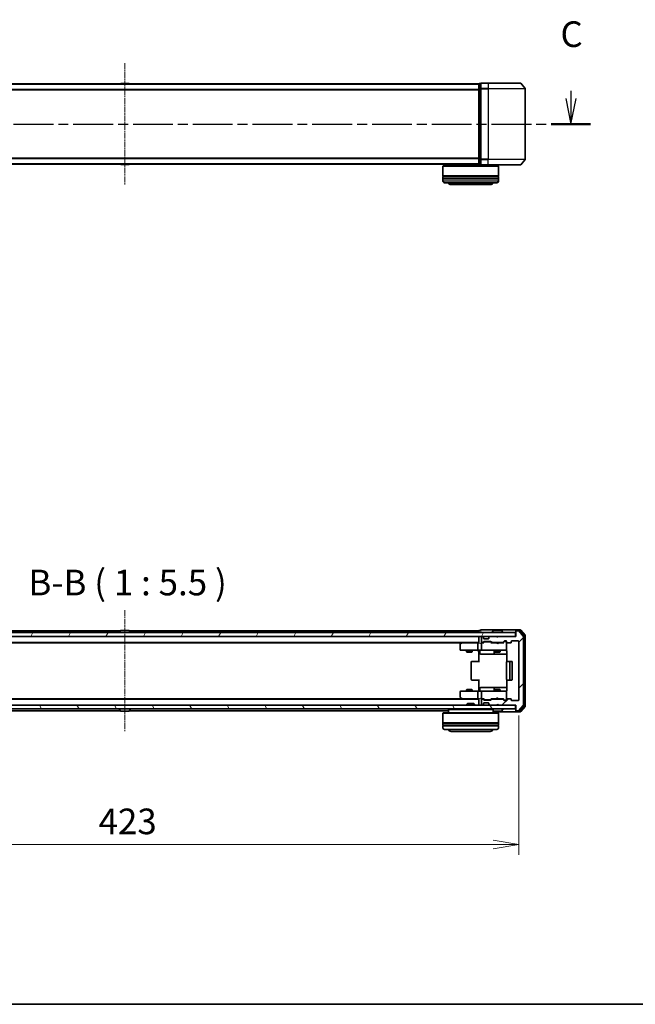
# Model space of a CAD drawing. Units: millimetres. Extents: x 0 to 7674, y 0 to 1546.
# Drawn here: x 985 to 1316, y 0 to 529 of the extents above; entities that cross this region are included whole.
import ezdxf

# ---------------------------------------------------------------- set-up
doc = ezdxf.new("R2010")
doc.units = ezdxf.units.MM
doc.linetypes.add('CHAIN', pattern=[0.3543, 0.2362, -0.0295, 0.0591, -0.0295])
for name, color, linetype, lineweight in [('Border (ISO)', 7, 'Continuous', 35), ('Centerline (ISO)', 131, 'Continuous', 18), ('Dimension (ISO)', 7, 'Continuous', 18), ('Dimension (ISO) @ 1', 7, 'Continuous', 18), ('Hatch (ISO)', 1, 'Continuous', 18), ('Section Line (ISO)', 7, 'CHAIN', 25), ('Symbol (ISO)', 7, 'Continuous', 18), ('Visible (ISO)', 7, 'Continuous', 35), ('Visible Narrow (ISO)', 7, 'Continuous', 25)]:
    doc.layers.add(name, color=color, linetype=linetype, lineweight=lineweight)
doc.styles.add('Note Text (TK)', font='MS PGothic.ttf')
doc.dimstyles.new('Default - Method 1b (TK)', dxfattribs={"dimscale": 0.5, "dimtxt": 2.5, "dimasz": 2.5, "dimexe": 1, "dimexo": 1.5, "dimgap": 1, "dimtad": 1, "dimrnd": 1e-08, "dimdsep": 46, "dimtxsty": 'Note Text (TK)', "dimblk": 'OPEN', "dimcen": 0.09, "dimdle": 5, "dimclrd": 100, "dimclre": 100, "dimclrt": 7, "dimadec": 1, "dimazin": 1, "dimtfac": 1, "dimtmove": 0, "dimatfit": 3, "dimldrblk": 'OPEN', "dimfxl": 1, "dimtolj": 1, "dimlwd": -1, "dimlwe": -1, "dimarcsym": 0})

# ---------------------------------------------------------------- blocks, each defined once
blk = doc.blocks.new('図面枠 tk図枠')
at = {"layer": 'Border (ISO)'}
blk.add_line((14.5, 8), (405.5, 8), dxfattribs=at)
blk = doc.blocks.new('2dTransSection59')
at = {"layer": 'Section Line (ISO)', "linetype": 'Continuous'}
for p, q in [((122.571, 97.299), (122.571, 96.427)), ((210.067, 97.181), (210.067, 96.427)), ((122.071, 96.427), (122.571, 93.927)), ((122.571, 96.427), (122.571, 93.927)), ((122.571, 93.927), (123.071, 96.427)), ((209.567, 96.427), (210.067, 93.927)), ((210.067, 96.427), (210.067, 93.927)), ((210.067, 93.927), (210.567, 96.427))]:
    blk.add_line(p, q, dxfattribs=at)
at = {"layer": 'Section Line (ISO)', "linetype": 'CHAIN', "ltscale": 16.463675}
blk.add_line((120.655, 93.927), (211.984, 93.927), dxfattribs=at)
at = {"layer": 'Section Line (ISO)', "linetype": 'Continuous', "lineweight": 50}
for p, q in [((120.655, 93.927), (124.488, 93.927)), ((208.151, 93.927), (211.984, 93.927))]:
    blk.add_line(p, q, dxfattribs=at)
at = {"layer": 'Section Line (ISO)', "char_height": 2.5, "attachment_point": 7, "style": 'Note Text (TK)'}
for insert in [(121.552, 100.785), (209.049, 100.666)]:
    blk.add_mtext('C', dxfattribs=dict(at, insert=insert))
blk = doc.blocks.new('_Open')
at = {"color": 0, "linetype": 'ByBlock', "lineweight": -2}
for p, q in [((-1, 0.167), (0, 0)), ((-1, -0.167), (0, 0)), ((0, 0), (-1, 0))]:
    blk.add_line(p, q, dxfattribs=at)
blk = doc.blocks.new('*D54')
at = {"layer": 'Defpoints', "color": 0}
for p in [(830.14, 163.35), (1253.14, 163.35), (1253.14, 85.83)]:
    blk.add_point(p, dxfattribs=at)
at = {"layer": 'Dimension (ISO)', "color": 100}
for p, q in [((830.14, 155.1), (830.14, 80.33)), ((1253.14, 155.1), (1253.14, 80.33)), ((843.89, 85.83), (1239.39, 85.83))]:
    blk.add_line(p, q, dxfattribs=at)
at = {"layer": 'Dimension (ISO)', "color": 100, "xscale": 13.75, "yscale": 13.75, "zscale": 13.75, "rotation": 180}
blk.add_blockref('_Open', (830.14, 85.83), dxfattribs=at)
at = {"layer": 'Dimension (ISO)', "color": 100, "xscale": 13.75, "yscale": 13.75, "zscale": 13.75}
blk.add_blockref('_Open', (1253.14, 85.83), dxfattribs=at)
at = {"layer": 'Dimension (ISO)', "color": 7, "insert": (1027.49, 98.2), "char_height": 13.75, "attachment_point": 4, "style": 'Note Text (TK)'}
blk.add_mtext('\\A1;423', dxfattribs=at)

msp = doc.modelspace()

# ---------------------------------------------------------------- hatches: boundary and pattern name
at = {"layer": 'Hatch (ISO)'}
h = msp.add_hatch(dxfattribs=at)
h.set_pattern_fill('ANSI31', color=256, scale=139.7, angle=14.9999778, style=0)
h.set_pattern_definition([(60, (125.75, -44), (-15.12297, 8.73126), [])])
h.paths.add_polyline_path([(1251.33534, 197.54778), (1251.33534, 199.54778), (831.93534, 199.54778), (831.93534, 197.54778)])
h = msp.add_hatch(dxfattribs=at)
h.set_pattern_fill('ANSI31', color=256, scale=139.7, style=0)
h.set_pattern_definition([(45, (125.75, -44), (-12.34785, 12.34785), [])])
edge = h.paths.add_edge_path()
edge.add_ellipse((1251.93534, 200.24778), major_axis=(-0.3, 0), ratio=1, start_angle=270, end_angle=360)
edge.add_line((1251.63534, 200.24778), (1251.63534, 197.54778))
edge.add_line((1251.63534, 197.54778), (1242.13534, 197.54778))
edge.add_line((1242.13534, 197.54778), (1241.63534, 197.04778))
edge.add_line((1241.63534, 197.04778), (1241.13534, 197.54778))
edge.add_line((1241.13534, 197.54778), (1237.7596, 197.54778))
edge.add_ellipse((1237.7596, 197.24778), major_axis=(-0.3, 0), ratio=1, start_angle=270, end_angle=315)
edge.add_line((1237.54747, 197.45991), (1237.22321, 197.13565))
edge.add_ellipse((1237.43534, 196.92352), major_axis=(-0.21213, -0.21213), ratio=1, start_angle=270, end_angle=315)
edge.add_line((1237.13534, 196.92352), (1237.13534, 196.54778))
edge.add_ellipse((1236.83534, 196.54778), major_axis=(0, -0.3), ratio=1, start_angle=0, end_angle=90, ccw=False)
edge.add_line((1236.83534, 196.24778), (1234.43534, 196.24778))
edge.add_ellipse((1234.43534, 196.54778), major_axis=(-0.3, 0), ratio=1, start_angle=0, end_angle=90, ccw=False)
edge.add_line((1234.13534, 196.54778), (1234.13534, 196.92352))
edge.add_ellipse((1233.83534, 196.92352), major_axis=(0, 0.3), ratio=1, start_angle=270, end_angle=315)
edge.add_line((1234.04747, 197.13565), (1233.72321, 197.45991))
edge.add_ellipse((1233.51108, 197.24778), major_axis=(-0.21213, 0.21213), ratio=1, start_angle=270, end_angle=315)
edge.add_line((1233.51108, 197.54778), (1233.43534, 197.54778))
edge.add_ellipse((1233.43534, 197.24778), major_axis=(-0.3, 0), ratio=1, start_angle=270, end_angle=360)
edge.add_line((1233.13534, 197.24778), (1233.13534, 194.54778))
edge.add_ellipse((1233.43534, 194.54778), major_axis=(0, -0.3), ratio=1, start_angle=270, end_angle=360)
edge.add_line((1233.43534, 194.24778), (1233.81108, 194.24778))
edge.add_ellipse((1233.81108, 194.54778), major_axis=(0.3, 0), ratio=1, start_angle=270, end_angle=315)
edge.add_line((1234.02321, 194.33565), (1234.34747, 194.65991))
edge.add_ellipse((1234.5596, 194.44778), major_axis=(0.21213, 0.21213), ratio=1, start_angle=45, end_angle=90, ccw=False)
edge.add_line((1234.5596, 194.74778), (1238.06108, 194.74778))
edge.add_ellipse((1238.06108, 194.44778), major_axis=(0.3, 0), ratio=1, start_angle=45, end_angle=90, ccw=False)
edge.add_line((1238.27321, 194.65991), (1238.59747, 194.33565))
edge.add_ellipse((1238.8096, 194.54778), major_axis=(0.21213, -0.21213), ratio=1, start_angle=270, end_angle=315)
edge.add_line((1238.8096, 194.24778), (1244.46108, 194.24778))
edge.add_ellipse((1244.46108, 194.54778), major_axis=(0.3, 0), ratio=1, start_angle=270, end_angle=315)
edge.add_line((1244.67321, 194.33565), (1245.29747, 194.95991))
edge.add_ellipse((1245.5096, 194.74778), major_axis=(0.21213, 0.21213), ratio=1, start_angle=45, end_angle=90, ccw=False)
edge.add_line((1245.5096, 195.04778), (1246.33534, 195.04778))
edge.add_ellipse((1246.33534, 194.74778), major_axis=(0.3, 0), ratio=1, start_angle=0, end_angle=90, ccw=False)
edge.add_line((1246.63534, 194.74778), (1246.63534, 194.34778))
edge.add_ellipse((1246.93534, 194.34778), major_axis=(0, -0.3), ratio=1, start_angle=270, end_angle=360)
edge.add_line((1246.93534, 194.04778), (1248.83534, 194.04778))
edge.add_ellipse((1248.83534, 194.34778), major_axis=(0.3, 0), ratio=1, start_angle=270, end_angle=360)
edge.add_line((1249.13534, 194.34778), (1249.13534, 194.74778))
edge.add_ellipse((1249.43534, 194.74778), major_axis=(0, 0.3), ratio=1, start_angle=0, end_angle=90, ccw=False)
edge.add_line((1249.43534, 195.04778), (1252.83534, 195.04778))
edge.add_ellipse((1252.83534, 194.74778), major_axis=(0.3, 0), ratio=1, start_angle=0, end_angle=90, ccw=False)
edge.add_line((1253.13534, 194.74778), (1253.13534, 163.34778))
edge.add_ellipse((1252.83534, 163.34778), major_axis=(0, -0.3), ratio=1, start_angle=0, end_angle=90, ccw=False)
edge.add_line((1252.83534, 163.04778), (1249.43534, 163.04778))
edge.add_ellipse((1249.43534, 163.34778), major_axis=(-0.3, 0), ratio=1, start_angle=0, end_angle=90, ccw=False)
edge.add_line((1249.13534, 163.34778), (1249.13534, 163.74778))
edge.add_ellipse((1248.83534, 163.74778), major_axis=(0, 0.3), ratio=1, start_angle=270, end_angle=360)
edge.add_line((1248.83534, 164.04778), (1246.93534, 164.04778))
edge.add_ellipse((1246.93534, 163.74778), major_axis=(-0.3, 0), ratio=1, start_angle=270, end_angle=360)
edge.add_line((1246.63534, 163.74778), (1246.63534, 163.34778))
edge.add_ellipse((1246.33534, 163.34778), major_axis=(0, -0.3), ratio=1, start_angle=0, end_angle=90, ccw=False)
edge.add_line((1246.33534, 163.04778), (1245.5096, 163.04778))
edge.add_ellipse((1245.5096, 163.34778), major_axis=(-0.3, 0), ratio=1, start_angle=45, end_angle=90, ccw=False)
edge.add_line((1245.29747, 163.13565), (1244.67321, 163.75991))
edge.add_ellipse((1244.46108, 163.54778), major_axis=(-0.21213, 0.21213), ratio=1, start_angle=270, end_angle=315)
edge.add_line((1244.46108, 163.84778), (1238.8096, 163.84778))
edge.add_ellipse((1238.8096, 163.54778), major_axis=(-0.3, 0), ratio=1, start_angle=270, end_angle=315)
edge.add_line((1238.59747, 163.75991), (1238.27321, 163.43565))
edge.add_ellipse((1238.06108, 163.64778), major_axis=(-0.21213, -0.21213), ratio=1, start_angle=45, end_angle=90, ccw=False)
edge.add_line((1238.06108, 163.34778), (1234.5596, 163.34778))
edge.add_ellipse((1234.5596, 163.64778), major_axis=(-0.3, 0), ratio=1, start_angle=45, end_angle=90, ccw=False)
edge.add_line((1234.34747, 163.43565), (1234.02321, 163.75991))
edge.add_ellipse((1233.81108, 163.54778), major_axis=(-0.21213, 0.21213), ratio=1, start_angle=270, end_angle=315)
edge.add_line((1233.81108, 163.84778), (1233.43534, 163.84778))
edge.add_ellipse((1233.43534, 163.54778), major_axis=(-0.3, 0), ratio=1, start_angle=270, end_angle=360)
edge.add_line((1233.13534, 163.54778), (1233.13534, 160.84778))
edge.add_ellipse((1233.43534, 160.84778), major_axis=(0, -0.3), ratio=1, start_angle=270, end_angle=360)
edge.add_line((1233.43534, 160.54778), (1233.51108, 160.54778))
edge.add_ellipse((1233.51108, 160.84778), major_axis=(0.3, 0), ratio=1, start_angle=270, end_angle=315)
edge.add_line((1233.72321, 160.63565), (1234.04747, 160.95991))
edge.add_ellipse((1233.83534, 161.17205), major_axis=(0.21213, 0.21213), ratio=1, start_angle=270, end_angle=315)
edge.add_line((1234.13534, 161.17205), (1234.13534, 161.54778))
edge.add_ellipse((1234.43534, 161.54778), major_axis=(0, 0.3), ratio=1, start_angle=0, end_angle=90, ccw=False)
edge.add_line((1234.43534, 161.84778), (1236.83534, 161.84778))
edge.add_ellipse((1236.83534, 161.54778), major_axis=(0.3, 0), ratio=1, start_angle=0, end_angle=90, ccw=False)
edge.add_line((1237.13534, 161.54778), (1237.13534, 161.17205))
edge.add_ellipse((1237.43534, 161.17205), major_axis=(0, -0.3), ratio=1, start_angle=270, end_angle=315)
edge.add_line((1237.22321, 160.95991), (1237.54747, 160.63565))
edge.add_ellipse((1237.7596, 160.84778), major_axis=(0.21213, -0.21213), ratio=1, start_angle=270, end_angle=315)
edge.add_line((1237.7596, 160.54778), (1241.13534, 160.54778))
edge.add_line((1241.13534, 160.54778), (1241.63534, 161.04778))
edge.add_line((1241.63534, 161.04778), (1242.13534, 160.54778))
edge.add_line((1242.13534, 160.54778), (1251.63534, 160.54778))
edge.add_line((1251.63534, 160.54778), (1251.63534, 157.84778))
edge.add_ellipse((1251.93534, 157.84778), major_axis=(0, -0.3), ratio=1, start_angle=270, end_angle=360)
edge.add_line((1251.93534, 157.54778), (1252.99483, 157.54778))
edge.add_ellipse((1252.99483, 157.84778), major_axis=(0.3, 0), ratio=1, start_angle=270, end_angle=320.1944289)
edge.add_line((1253.22529, 157.65573), (1255.56581, 160.46434))
edge.add_ellipse((1255.33534, 160.6564), major_axis=(0.19206, 0.23047), ratio=1, start_angle=270, end_angle=309.8055711)
edge.add_line((1255.63534, 160.6564), (1255.63534, 197.43917))
edge.add_ellipse((1255.33534, 197.43917), major_axis=(0, 0.3), ratio=1, start_angle=270, end_angle=309.8055711)
edge.add_line((1255.56581, 197.63122), (1253.22529, 200.43984))
edge.add_ellipse((1252.99483, 200.24778), major_axis=(0.23047, 0.19206), ratio=1, start_angle=0, end_angle=50.1944289)
edge.add_line((1252.99483, 200.54778), (1251.93534, 200.54778))
h = msp.add_hatch(dxfattribs=at)
h.set_pattern_fill('ANSI31', color=256, scale=139.7, angle=75.0001754, style=0)
h.set_pattern_definition([(120.0002, (125.75, -44), (-15.12294, -8.7313), [])])
h.paths.add_polyline_path([(1251.33534, 158.54778), (1251.33534, 160.54778), (831.93534, 160.54778), (831.93534, 158.54778)])

# ---------------------------------------------------------------- linework, layer by layer
at = {"layer": 'Centerline (ISO)', "linetype": 'CHAIN', "ltscale": 13.189482}
for p, q in [((1041.63534, 505.24135), (1041.63534, 439.95858)), ((1041.63534, 211.68917), (1041.63534, 146.4064))]:
    msp.add_line(p, q, dxfattribs=at)
at = {"layer": 'Visible (ISO)'}
for p, q in [((1231.63534, 494.09997), (851.63534, 494.09997)), ((1039.32619, 494.20896), (1039.25534, 494.09997)), ((1043.7768, 494.29997), (1039.49388, 494.29997)), ((1043.94449, 494.20896), (1044.01534, 494.09997)), ((1231.63534, 494.09997), (1231.63534, 493.99997)), ((1231.63534, 493.99997), (1231.63534, 491.31033)), ((1232.63534, 494.29997), (1231.93534, 494.29997)), ((1232.63534, 494.29997), (1232.63534, 491.49135)), ((1236.63534, 494.59997), (1232.93534, 494.59997)), ((1236.63534, 494.59997), (1253.99483, 494.59997)), ((1254.22529, 494.49202), (1256.56581, 491.68341)), ((1231.63534, 491.31033), (1231.63534, 453.88961)), ((1232.63534, 491.49135), (1232.63534, 453.70858)), ((1256.63534, 453.70858), (1256.63534, 491.49135)), ((851.63534, 451.09997), (1231.63534, 451.09997)), ((1039.32619, 450.99097), (1039.25534, 451.09997)), ((1039.49388, 450.89997), (1043.7768, 450.89997)), ((1043.94449, 450.99097), (1044.01534, 451.09997)), ((1212.53534, 450.09997), (1212.33534, 449.89997)), ((1242.33534, 449.89997), (1212.33534, 449.89997)), ((1212.33534, 449.89997), (1212.33534, 444.69997)), ((1212.53534, 450.09997), (1242.13534, 450.09997)), ((1215.33534, 451.09997), (1215.33534, 450.09997)), ((1231.63534, 453.88961), (1231.63534, 451.19997)), ((1231.63534, 451.19997), (1231.63534, 451.09997)), ((1231.93534, 450.89997), (1232.63534, 450.89997)), ((1232.63534, 453.70858), (1232.63534, 450.89997)), ((1232.93534, 450.59997), (1236.63534, 450.59997)), ((1253.99483, 450.59997), (1236.63534, 450.59997)), ((1239.33534, 450.59997), (1239.33534, 450.09997)), ((1242.13534, 450.09997), (1242.33534, 449.89997)), ((1242.33534, 449.89997), (1242.33534, 444.69997)), ((1254.22529, 450.70791), (1256.56581, 453.51653)), ((1242.33534, 444.69997), (1212.33534, 444.69997)), ((1212.33534, 444.39997), (1242.33534, 444.39997)), ((1212.33534, 444.39997), (1212.33534, 443.39997)), ((1212.53534, 444.39997), (1212.53534, 444.69997)), ((1242.13534, 444.39997), (1242.13534, 444.69997)), ((1242.33534, 444.39997), (1242.33534, 443.39997)), ((1242.33534, 443.39997), (1212.33534, 443.39997)), ((1212.33534, 443.09997), (1242.33534, 443.09997)), ((1212.33534, 443.09997), (1212.33534, 442.09997)), ((1212.53534, 443.09997), (1212.53534, 443.39997)), ((1241.33534, 441.09997), (1213.33534, 441.09997)), ((1216.83534, 440.09997), (1237.83534, 440.09997)), ((1242.13534, 443.09997), (1242.13534, 443.39997)), ((1242.33534, 443.09997), (1242.33534, 442.09997)), ((1236.63534, 201.04778), (1232.93534, 201.04778)), ((1251.93534, 201.04778), (1236.63534, 201.04778)), ((1253.99483, 201.04778), (1251.93534, 201.04778)), ((1256.56581, 198.13122), (1254.22529, 200.93984)), ((1251.33534, 199.54778), (831.93534, 199.54778)), ((831.93534, 197.54778), (1251.33534, 197.54778)), ((1039.25534, 200.54778), (851.63534, 200.54778)), ((1038.73534, 199.64778), (1038.73534, 199.68849)), ((1039.32619, 200.65678), (1038.76765, 199.79749)), ((1043.7768, 200.74778), (1039.49388, 200.74778)), ((1043.94449, 200.65678), (1044.50303, 199.79749)), ((1231.63534, 200.54778), (1044.01534, 200.54778)), ((1044.53534, 199.64778), (1044.53534, 199.68849)), ((1231.63534, 200.54778), (1231.63534, 200.24778)), ((1231.63534, 200.24778), (1231.63534, 199.54778)), ((1231.63534, 197.54778), (1231.63534, 197.24778)), ((1231.63534, 197.24778), (1231.63534, 193.95991)), ((1232.63534, 200.74778), (1231.93534, 200.74778)), ((1233.13534, 197.24778), (1233.13534, 194.54778)), ((1233.51108, 197.54778), (1233.43534, 197.54778)), ((1234.04747, 197.13565), (1233.72321, 197.45991)), ((1234.06792, 197.1152), (1234.04747, 197.13565)), ((1234.13534, 196.54778), (1234.13534, 196.92352)), ((1236.83534, 196.24778), (1234.43534, 196.24778)), ((1237.13534, 196.92352), (1237.13534, 196.54778)), ((1237.22321, 197.13565), (1237.20276, 197.1152)), ((1237.54747, 197.45991), (1237.22321, 197.13565)), ((1241.13534, 197.54778), (1237.7596, 197.54778)), ((1238.73534, 199.64778), (1238.73534, 199.68849)), ((1239.32619, 200.65678), (1238.76765, 199.79749)), ((1243.7768, 200.74778), (1239.49388, 200.74778)), ((1241.63534, 197.04778), (1241.13534, 197.54778)), ((1242.13534, 197.54778), (1241.63534, 197.04778)), ((1251.63534, 197.54778), (1242.13534, 197.54778)), ((1243.94449, 200.65678), (1244.50303, 199.79749)), ((1244.53534, 199.64778), (1244.53534, 199.68849)), ((1251.33534, 197.54778), (1251.33534, 199.54778)), ((1251.63534, 200.44778), (1251.63534, 200.74778)), ((1251.63534, 200.44778), (1251.63534, 200.24778)), ((1251.63534, 200.24778), (1251.63534, 197.54778)), ((1253.59397, 200.74778), (1251.93534, 200.74778)), ((1252.99483, 200.54778), (1251.93534, 200.54778)), ((1255.56581, 197.63122), (1253.22529, 200.43984)), ((1256.06581, 197.9502), (1253.82444, 200.63984)), ((1255.63534, 160.6564), (1255.63534, 197.43917)), ((1256.13534, 160.33742), (1256.13534, 197.75814)), ((1256.63534, 160.1564), (1256.63534, 197.93917)), ((851.63534, 194.24778), (1231.63534, 194.24778)), ((860.70201, 194.04778), (1222.56867, 194.04778)), ((1221.63534, 193.19778), (1221.63534, 190.34778)), ((1222.48867, 193.98778), (1221.75534, 193.43778)), ((1222.83534, 194.24778), (1222.48867, 193.98778)), ((1222.69874, 193.74778), (1222.54313, 193.90339)), ((1231.2596, 194.04778), (1222.66867, 194.04778)), ((1231.13534, 193.74778), (1231.13534, 190.34778)), ((1231.63534, 194.04778), (1231.2596, 194.04778)), ((1233.43534, 194.04778), (1233.0596, 194.04778)), ((1233.13534, 193.74778), (1233.13534, 190.34778)), ((1233.43534, 194.24778), (1233.81108, 194.24778)), ((1234.31143, 194.04778), (1233.43534, 194.04778)), ((1234.02321, 194.33565), (1234.34747, 194.65991)), ((1234.13534, 194.04778), (1234.54746, 194.4599)), ((1234.5596, 194.74778), (1238.06108, 194.74778)), ((1234.90305, 194.54778), (1234.75964, 194.54778)), ((1237.71763, 194.54778), (1234.90305, 194.54778)), ((1237.86104, 194.54778), (1237.71763, 194.54778)), ((1238.07322, 194.4599), (1238.48534, 194.04778)), ((1238.27321, 194.65991), (1238.59747, 194.33565)), ((1241.13534, 194.04778), (1238.30924, 194.04778)), ((1238.8096, 194.24778), (1244.46108, 194.24778)), ((1240.13534, 194.24778), (1240.13534, 194.04778)), ((1241.19534, 193.98778), (1241.13534, 194.04778)), ((1241.63534, 193.54778), (1241.19534, 193.98778)), ((1241.63534, 193.54778), (1242.07534, 193.98778)), ((1242.13534, 194.04778), (1242.07534, 193.98778)), ((1244.96143, 194.04778), (1242.13534, 194.04778)), ((1243.13534, 194.24778), (1243.13534, 194.04778)), ((1244.67321, 194.33565), (1245.29747, 194.95991)), ((1244.78534, 194.04778), (1245.49746, 194.7599)), ((1245.5096, 195.04778), (1246.33534, 195.04778)), ((1245.84614, 194.84778), (1245.70964, 194.84778)), ((1246.33534, 194.84778), (1245.84614, 194.84778)), ((1246.63534, 194.74778), (1246.63534, 194.34778)), ((1246.63534, 190.34778), (1246.63534, 194.34778)), ((1246.63534, 190.32445), (1246.63534, 190.34778)), ((1246.93534, 194.04778), (1248.83534, 194.04778)), ((1249.13534, 194.34778), (1249.13534, 194.74778)), ((1249.43534, 195.04778), (1252.83534, 195.04778)), ((1253.13534, 194.74778), (1253.13534, 163.34778)), ((1221.93534, 190.04778), (1222.69874, 190.04778)), ((1222.69874, 190.04778), (1231.2596, 190.04778)), ((1225.13534, 190.04778), (1225.13534, 189.19778)), ((1225.13534, 189.19778), (1228.13534, 189.19778)), ((1225.44206, 189.04442), (1225.13534, 189.19778)), ((1227.82861, 189.04442), (1225.44206, 189.04442)), ((1227.82861, 189.04442), (1228.13534, 189.19778)), ((1228.13534, 190.04778), (1228.13534, 189.19778)), ((1233.43534, 190.04778), (1231.2596, 190.04778)), ((1231.63534, 189.82274), (1231.63534, 190.04004)), ((1231.63534, 189.82274), (1231.63534, 189.54778)), ((1231.63534, 183.74778), (1231.63534, 189.54778)), ((1232.23665, 189.74778), (1232.23665, 188.34778)), ((1232.53665, 188.04778), (1236.4663, 188.04778)), ((1233.43534, 190.04778), (1234.25356, 190.04778)), ((1234.25356, 190.04778), (1245.44993, 190.04778)), ((1236.4663, 188.04778), (1240.14081, 188.04778)), ((1239.84081, 189.74778), (1239.84081, 188.34778)), ((1240.13534, 190.04778), (1240.13534, 189.19778)), ((1240.13534, 189.19778), (1243.13534, 189.19778)), ((1240.44206, 189.04442), (1240.13534, 189.19778)), ((1240.14081, 188.04778), (1240.31238, 188.04778)), ((1240.31238, 188.04778), (1246.72516, 188.04778)), ((1242.82861, 189.04442), (1240.44206, 189.04442)), ((1242.82861, 189.04442), (1243.13534, 189.19778)), ((1243.13534, 190.04778), (1243.13534, 189.19778)), ((1245.44993, 190.04778), (1246.33534, 190.04778)), ((1246.72516, 189.54778), (1246.72516, 183.96185)), ((1227.63534, 183.74778), (1227.63534, 174.34778)), ((1227.93534, 184.04778), (1227.99392, 184.04778)), ((1228.70102, 184.04778), (1227.99392, 184.04778)), ((1228.70102, 184.04778), (1228.84245, 184.04778)), ((1231.22113, 184.04778), (1228.84245, 184.04778)), ((1231.22113, 184.04778), (1231.63534, 184.04778)), ((1246.63534, 183.74778), (1246.63534, 174.34778)), ((1246.93534, 184.04778), (1246.99392, 184.04778)), ((1247.70102, 184.04778), (1246.99392, 184.04778)), ((1247.70102, 184.04778), (1247.84245, 184.04778)), ((1248.03534, 184.04778), (1247.84245, 184.04778)), ((1249.33534, 184.04778), (1248.03534, 184.04778)), ((1248.33534, 174.34778), (1248.33534, 183.74778)), ((1249.63534, 174.34778), (1249.63534, 183.74778)), ((1227.99392, 174.04778), (1227.93534, 174.04778)), ((1227.99392, 174.04778), (1228.70102, 174.04778)), ((1228.84245, 174.04778), (1228.70102, 174.04778)), ((1228.84245, 174.04778), (1231.22113, 174.04778)), ((1231.63534, 174.04778), (1231.22113, 174.04778)), ((1231.63534, 168.54778), (1231.63534, 174.34778)), ((1232.23665, 168.34778), (1232.23665, 169.74778)), ((1236.4663, 170.04778), (1232.53665, 170.04778)), ((1240.14081, 170.04778), (1236.4663, 170.04778)), ((1239.84081, 169.74778), (1239.84081, 168.34778)), ((1240.31238, 170.04778), (1240.14081, 170.04778)), ((1246.72516, 170.04778), (1240.31238, 170.04778)), ((1246.72516, 174.13371), (1246.72516, 168.54778)), ((1246.99392, 174.04778), (1246.93534, 174.04778)), ((1246.99392, 174.04778), (1247.70102, 174.04778)), ((1247.84245, 174.04778), (1247.70102, 174.04778)), ((1247.84245, 174.04778), (1248.03534, 174.04778)), ((1248.03534, 174.04778), (1249.33534, 174.04778)), ((1222.56867, 164.04778), (860.70201, 164.04778)), ((1221.63534, 167.74778), (1221.63534, 164.89778)), ((1221.75534, 164.65778), (1222.48867, 164.10778)), ((1222.69874, 168.04778), (1221.93534, 168.04778)), ((1222.48867, 164.10778), (1222.83534, 163.84778)), ((1222.69874, 164.34778), (1222.54313, 164.19217)), ((1222.66867, 164.04778), (1231.2596, 164.04778)), ((1231.2596, 168.04778), (1222.69874, 168.04778)), ((1225.44206, 169.05114), (1225.13534, 168.89778)), ((1228.13534, 168.89778), (1225.13534, 168.89778)), ((1225.13534, 168.04778), (1225.13534, 168.89778)), ((1225.44206, 169.05114), (1227.82861, 169.05114)), ((1227.82861, 169.05114), (1228.13534, 168.89778)), ((1228.13534, 168.04778), (1228.13534, 168.89778)), ((1231.13534, 167.74778), (1231.13534, 164.34778)), ((1231.2596, 168.04778), (1233.43534, 168.04778)), ((1231.2596, 164.04778), (1231.63534, 164.04778)), ((1231.63534, 168.54778), (1231.63534, 168.27282)), ((1231.63534, 168.05552), (1231.63534, 168.27282)), ((1231.63534, 164.13565), (1231.63534, 160.84778)), ((1233.0596, 164.04778), (1233.43534, 164.04778)), ((1233.13534, 167.74778), (1233.13534, 164.34778)), ((1234.25356, 168.04778), (1233.43534, 168.04778)), ((1233.43534, 164.04778), (1234.31143, 164.04778)), ((1234.54746, 163.63567), (1234.13534, 164.04778)), ((1245.44993, 168.04778), (1234.25356, 168.04778)), ((1238.07322, 163.63567), (1238.48534, 164.04778)), ((1238.30924, 164.04778), (1241.13534, 164.04778)), ((1240.44206, 169.05114), (1240.13534, 168.89778)), ((1243.13534, 168.89778), (1240.13534, 168.89778)), ((1240.13534, 168.04778), (1240.13534, 168.89778)), ((1240.13534, 163.84778), (1240.13534, 164.04778)), ((1240.44206, 169.05114), (1242.82861, 169.05114)), ((1241.13534, 164.04778), (1241.19534, 164.10778)), ((1241.63534, 164.54778), (1241.19534, 164.10778)), ((1241.63534, 164.54778), (1242.07534, 164.10778)), ((1242.07534, 164.10778), (1242.13534, 164.04778)), ((1242.13534, 164.04778), (1244.96143, 164.04778)), ((1242.82861, 169.05114), (1243.13534, 168.89778)), ((1243.13534, 168.04778), (1243.13534, 168.89778)), ((1243.13534, 163.84778), (1243.13534, 164.04778)), ((1244.78534, 164.04778), (1245.49746, 163.33567)), ((1246.33534, 168.04778), (1245.44993, 168.04778)), ((1246.63534, 167.74778), (1246.63534, 167.77111)), ((1246.63534, 163.74778), (1246.63534, 167.74778)), ((1248.83534, 164.04778), (1246.93534, 164.04778)), ((1251.33534, 160.54778), (831.93534, 160.54778)), ((1231.63534, 163.84778), (851.63534, 163.84778)), ((1225.76475, 161.54778), (1225.33534, 161.11827)), ((1229.33534, 161.11827), (1225.33534, 161.11827)), ((1225.33534, 160.54778), (1225.33534, 161.11827)), ((1225.76475, 161.54778), (1228.90592, 161.54778)), ((1228.90592, 161.54778), (1229.33534, 161.11827)), ((1229.33534, 160.54778), (1229.33534, 161.11827)), ((1231.63534, 160.84778), (1231.63534, 160.54778)), ((1233.13534, 163.54778), (1233.13534, 160.84778)), ((1233.81108, 163.84778), (1233.43534, 163.84778)), ((1233.43534, 160.54778), (1233.51108, 160.54778)), ((1233.72321, 160.63565), (1234.04747, 160.95991)), ((1234.34747, 163.43565), (1234.02321, 163.75991)), ((1234.04747, 160.95991), (1234.06792, 160.98036)), ((1234.13534, 161.17205), (1234.13534, 161.54778)), ((1234.43534, 161.84778), (1236.83534, 161.84778)), ((1238.06108, 163.34778), (1234.5596, 163.34778)), ((1234.75964, 163.54778), (1234.90305, 163.54778)), ((1234.90305, 163.54778), (1237.71763, 163.54778)), ((1237.13534, 161.54778), (1237.13534, 161.17205)), ((1237.20276, 160.98036), (1237.22321, 160.95991)), ((1237.22321, 160.95991), (1237.54747, 160.63565)), ((1237.71763, 163.54778), (1237.86104, 163.54778)), ((1237.7596, 160.54778), (1241.13534, 160.54778)), ((1238.59747, 163.75991), (1238.27321, 163.43565)), ((1244.46108, 163.84778), (1238.8096, 163.84778)), ((1241.13534, 160.54778), (1241.63534, 161.04778)), ((1241.63534, 161.04778), (1242.13534, 160.54778)), ((1242.13534, 160.54778), (1251.63534, 160.54778)), ((1245.29747, 163.13565), (1244.67321, 163.75991)), ((1246.33534, 163.04778), (1245.5096, 163.04778)), ((1245.70964, 163.24778), (1245.84614, 163.24778)), ((1245.84614, 163.24778), (1246.33534, 163.24778)), ((1246.63534, 163.74778), (1246.63534, 163.34778)), ((1249.13534, 163.34778), (1249.13534, 163.74778)), ((1252.83534, 163.04778), (1249.43534, 163.04778)), ((1251.33534, 158.54778), (1251.33534, 160.54778)), ((1251.63534, 160.54778), (1251.63534, 157.84778)), ((1253.22529, 157.65573), (1255.56581, 160.46434)), ((1253.82444, 157.45573), (1256.06581, 160.14537)), ((1254.22529, 157.15573), (1256.56581, 159.96434)), ((831.93534, 158.54778), (1251.33534, 158.54778)), ((867.93534, 157.54778), (1039.25534, 157.54778)), ((1038.73534, 158.44778), (1038.73534, 158.40707)), ((1039.32619, 157.43878), (1038.76765, 158.29807)), ((1039.49388, 157.34778), (1043.7768, 157.34778)), ((1043.94449, 157.43878), (1044.50303, 158.29807)), ((1044.01534, 157.54778), (1215.33534, 157.54778)), ((1044.53534, 158.44778), (1044.53534, 158.40707)), ((1212.53534, 156.54778), (1212.33534, 156.34778)), ((1242.33534, 156.34778), (1212.33534, 156.34778)), ((1212.33534, 156.34778), (1212.33534, 151.14778)), ((1212.53534, 156.54778), (1242.13534, 156.54778)), ((1215.53534, 158.54778), (1215.33534, 158.34778)), ((1239.33534, 158.34778), (1215.33534, 158.34778)), ((1215.33534, 158.34778), (1215.33534, 156.54778)), ((1239.13534, 158.54778), (1239.33534, 158.34778)), ((1239.33534, 158.34778), (1239.33534, 156.54778)), ((1239.33534, 157.04778), (1251.93534, 157.04778)), ((1239.49388, 157.34778), (1243.7768, 157.34778)), ((1242.13534, 156.54778), (1242.33534, 156.34778)), ((1242.33534, 156.34778), (1242.33534, 151.14778)), ((1243.94449, 157.43878), (1244.50303, 158.29807)), ((1244.53534, 158.44778), (1244.53534, 158.40707)), ((1251.63534, 157.84778), (1251.63534, 157.64778)), ((1251.63534, 157.34778), (1251.63534, 157.64778)), ((1251.93534, 157.54778), (1252.99483, 157.54778)), ((1251.93534, 157.34778), (1253.59397, 157.34778)), ((1251.93534, 157.04778), (1253.99483, 157.04778)), ((1242.33534, 151.14778), (1212.33534, 151.14778)), ((1212.33534, 150.84778), (1242.33534, 150.84778)), ((1212.33534, 150.84778), (1212.33534, 149.84778)), ((1242.33534, 149.84778), (1212.33534, 149.84778)), ((1212.33534, 149.54778), (1242.33534, 149.54778)), ((1212.33534, 149.54778), (1212.33534, 148.54778)), ((1212.53534, 150.84778), (1212.53534, 151.14778)), ((1212.53534, 149.54778), (1212.53534, 149.84778)), ((1242.13534, 150.84778), (1242.13534, 151.14778)), ((1242.13534, 149.54778), (1242.13534, 149.84778)), ((1242.33534, 150.84778), (1242.33534, 149.84778)), ((1242.33534, 149.54778), (1242.33534, 148.54778)), ((1241.33534, 147.54778), (1213.33534, 147.54778)), ((1216.83534, 146.54778), (1237.83534, 146.54778))]:
    msp.add_line(p, q, dxfattribs=at)
for centre, radius, start, end in [((1039.49388, 494.09997), 0.2, 90, 146.9761324), ((1043.7768, 494.09997), 0.2, 33.0238676, 90), ((1231.93534, 493.99997), 0.3, 90, 180), ((1232.93534, 494.29997), 0.3, 90, 180), ((1253.99483, 494.29997), 0.3, 39.8055711, 90), ((1256.33534, 491.49135), 0.3, 0, 39.8055711), ((1039.49388, 451.09997), 0.2, 213.0238676, 270), ((1043.7768, 451.09997), 0.2, 270, 326.9761324), ((1231.93534, 451.19997), 0.3, 180, 270), ((1232.93534, 450.89997), 0.3, 180, 270), ((1253.99483, 450.89997), 0.3, 270, 320.1944289), ((1256.33534, 453.70858), 0.3, 320.1944289, 0), ((1213.33534, 442.09997), 1, 180, 270), ((1216.83534, 442.09997), 2, 210, 270), ((1237.83534, 442.09997), 2, 270, 330), ((1241.33534, 442.09997), 1, 270, 0), ((1232.93534, 200.74778), 0.3, 90, 180), ((1251.93534, 200.74778), 0.3, 90, 180), ((1253.99483, 200.74778), 0.3, 39.8055711, 90), ((1038.93534, 199.68849), 0.2, 146.9761324, 180), ((1038.83534, 199.64778), 0.1, 180, 270), ((1039.49388, 200.54778), 0.2, 90, 146.9761324), ((1043.7768, 200.54778), 0.2, 33.0238676, 90), ((1044.43534, 199.64778), 0.1, 270, 0), ((1044.33534, 199.68849), 0.2, 0, 33.0238676), ((1231.93534, 200.44778), 0.3, 90, 180), ((1231.93534, 197.24778), 0.3, 90, 180), ((1232.93534, 200.74778), 0.3, 180, 270), ((1233.43534, 197.24778), 0.3, 90, 180), ((1233.51108, 197.24778), 0.3, 45, 90), ((1233.83534, 196.92352), 0.3, 0, 45), ((1234.43534, 196.54778), 0.3, 180, 270), ((1236.83534, 196.54778), 0.3, 270, 0), ((1237.43534, 196.92352), 0.3, 135, 180), ((1237.7596, 197.24778), 0.3, 90, 135), ((1238.93534, 199.68849), 0.2, 146.9761324, 180), ((1238.83534, 199.64778), 0.1, 180, 270), ((1239.49388, 200.54778), 0.2, 90, 146.9761324), ((1243.7768, 200.54778), 0.2, 33.0238676, 90), ((1244.43534, 199.64778), 0.1, 270, 0), ((1244.33534, 199.68849), 0.2, 0, 33.0238676), ((1251.93534, 200.44778), 0.3, 90, 180), ((1251.93534, 200.24778), 0.3, 90, 180), ((1252.99483, 200.24778), 0.3, 39.8055711, 90), ((1253.59397, 200.44778), 0.3, 39.8055711, 90), ((1255.33534, 197.43917), 0.3, 0, 39.8055711), ((1255.83534, 197.75814), 0.3, 0, 39.8055711), ((1256.33534, 197.93917), 0.3, 0, 39.8055711), ((1221.93534, 193.19778), 0.3, 126.8698976, 180), ((1221.93534, 190.34778), 0.3, 180, 270), ((1222.66867, 193.74778), 0.3, 113.4379842, 126.8698976), ((1222.66867, 193.74778), 0.3, 90, 113.4379842), ((1233.43534, 194.54778), 0.3, 180, 270), ((1233.43534, 193.74778), 0.3, 148.7555453, 180), ((1233.43534, 190.34778), 0.3, 180, 270), ((1233.43534, 193.74778), 0.3, 90, 113.4379956), ((1233.81108, 194.54778), 0.3, 270, 315), ((1234.5596, 194.44778), 0.3, 90, 135), ((1238.06108, 194.44778), 0.3, 45, 90), ((1238.8096, 194.54778), 0.3, 225, 270), ((1244.46108, 194.54778), 0.3, 270, 315), ((1245.5096, 194.74778), 0.3, 90, 135), ((1246.33534, 190.32238), 0.3, 255.5224878, 0), ((1246.33534, 194.74778), 0.3, 0, 90), ((1246.33534, 194.54778), 0.3, 0, 90), ((1246.33534, 190.34778), 0.3, 270, 0), ((1246.93534, 194.34778), 0.3, 180, 270), ((1248.83534, 194.34778), 0.3, 270, 0), ((1249.43534, 194.74778), 0.3, 90, 180), ((1252.83534, 194.74778), 0.3, 0, 90), ((1231.93665, 189.74778), 0.3, 0, 90), ((1232.53665, 188.34778), 0.3, 180, 270), ((1239.54081, 189.74778), 0.3, 0, 90), ((1240.14081, 188.34778), 0.3, 180, 270), ((1246.13534, 189.54778), 0.5, 75.5224878, 90), ((1227.93534, 183.74778), 0.3, 90, 180), ((1246.93534, 183.74778), 0.3, 90, 180), ((1248.03534, 183.74778), 0.3, 0, 90), ((1249.33534, 183.74778), 0.3, 0, 90), ((1227.93534, 174.34778), 0.3, 180, 270), ((1232.53665, 169.74778), 0.3, 90, 180), ((1240.14081, 169.74778), 0.3, 90, 180), ((1246.93534, 174.34778), 0.3, 180, 270), ((1248.03534, 174.34778), 0.3, 270, 0), ((1249.33534, 174.34778), 0.3, 270, 0), ((1221.93534, 167.74778), 0.3, 90, 180), ((1221.93534, 164.89778), 0.3, 180, 233.1301024), ((1222.66867, 164.34778), 0.3, 233.1301024, 246.5620213), ((1222.66867, 164.34778), 0.3, 246.5620044, 270), ((1231.93665, 168.34778), 0.3, 270, 0), ((1233.43534, 167.74778), 0.3, 90, 180), ((1233.43534, 164.34778), 0.3, 180, 211.2444547), ((1233.43534, 164.34778), 0.3, 246.5620158, 270), ((1239.54081, 168.34778), 0.3, 270, 0), ((1246.13534, 168.54778), 0.5, 270, 284.4775122), ((1246.33534, 167.77318), 0.3, 0, 104.4775122), ((1246.33534, 167.74778), 0.3, 0, 90), ((1246.93534, 163.74778), 0.3, 90, 180), ((1248.83534, 163.74778), 0.3, 0, 90), ((1231.93534, 160.84778), 0.3, 180, 270), ((1233.43534, 163.54778), 0.3, 90, 180), ((1233.43534, 160.84778), 0.3, 180, 270), ((1233.51108, 160.84778), 0.3, 270, 315), ((1233.81108, 163.54778), 0.3, 45, 90), ((1233.83534, 161.17205), 0.3, 315, 0), ((1234.43534, 161.54778), 0.3, 90, 180), ((1234.5596, 163.64778), 0.3, 225, 270), ((1236.83534, 161.54778), 0.3, 0, 90), ((1237.43534, 161.17205), 0.3, 180, 225), ((1237.7596, 160.84778), 0.3, 225, 270), ((1238.06108, 163.64778), 0.3, 270, 315), ((1238.8096, 163.54778), 0.3, 90, 135), ((1244.46108, 163.54778), 0.3, 45, 90), ((1245.5096, 163.34778), 0.3, 225, 270), ((1246.33534, 163.54778), 0.3, 270, 0), ((1246.33534, 163.34778), 0.3, 270, 0), ((1249.43534, 163.34778), 0.3, 180, 270), ((1252.83534, 163.34778), 0.3, 270, 0), ((1255.33534, 160.6564), 0.3, 320.1944289, 0), ((1255.83534, 160.33742), 0.3, 320.1944289, 0), ((1256.33534, 160.1564), 0.3, 320.1944289, 0), ((1038.83534, 158.44778), 0.1, 90, 180), ((1038.93534, 158.40707), 0.2, 180, 213.0238676), ((1039.49388, 157.54778), 0.2, 213.0238676, 270), ((1043.7768, 157.54778), 0.2, 270, 326.9761324), ((1044.43534, 158.44778), 0.1, 0, 90), ((1044.33534, 158.40707), 0.2, 326.9761324, 0), ((1239.49388, 157.54778), 0.2, 217.5627602, 270), ((1243.7768, 157.54778), 0.2, 270, 326.9761324), ((1244.43534, 158.44778), 0.1, 0, 90), ((1244.33534, 158.40707), 0.2, 326.9761324, 0), ((1251.93534, 157.84778), 0.3, 180, 270), ((1251.93534, 157.64778), 0.3, 180, 270), ((1251.93534, 157.34778), 0.3, 180, 270), ((1252.99483, 157.84778), 0.3, 270, 320.1944289), ((1253.59397, 157.64778), 0.3, 270, 320.1944289), ((1253.99483, 157.34778), 0.3, 270, 320.1944289), ((1213.33534, 148.54778), 1, 180, 270), ((1241.33534, 148.54778), 1, 270, 0), ((1216.83534, 148.54778), 2, 210, 270), ((1237.83534, 148.54778), 2, 270, 330)]:
    msp.add_arc(centre, radius, start, end, dxfattribs=at)
for centre, major_axis, ratio, start_param, end_param in [((1222.69874, 193.77033), (0.24115, 0.48229), 0.37002441, 1.47901306, 1.753739894), ((1231.2596, 193.74778), (0, -0.3), 0.414213562, 3.141592654, 4.71238898), ((1231.2596, 190.34778), (0, -0.3), 0.414213562, 4.71238898, 6.283185307), ((1231.93534, 193.74778), (0.27716, -0.27716), 0.414213562, 3.534291735, 4.319689899), ((1232.7596, 193.74778), (-0.27716, -0.27716), 0.414213562, 4.319689899, 5.105088062), ((1233.0596, 193.74778), (-0.42426, 0), 0.707106781, 4.71238898, 5.497787144), ((1233.43534, 193.77033), (-0.25155, 0.48303), 0.33843751, 1.121615625, 1.396342459), ((1233.46756, 193.74778), (-0.64874, 0.20444), 0.33843751, 4.818639154, 5.053070364), ((1234.41457, 193.74778), (0.12456, -0.29583), 0.400410446, 2.331066929, 2.974568038), ((1234.75964, 194.24778), (-0.30004, 0), 0.999850756, 4.71238898, 5.497861771), ((1237.86104, 194.24778), (0.30004, 0), 0.999850756, 0.785323536, 1.570796327), ((1238.20611, 193.74778), (-0.12456, -0.29583), 0.400410446, 3.308617269, 3.952118378), ((1245.06457, 193.74778), (0.12456, -0.29583), 0.400410446, 2.331066929, 2.974568038), ((1245.70964, 194.54778), (-0.30004, 0), 0.999850756, 4.71238898, 5.497861771), ((1222.69874, 164.32523), (0.24115, -0.48229), 0.37002441, 4.529445413, 4.804172247), ((1231.2596, 167.74778), (0, -0.3), 0.414213562, 3.141592654, 4.71238898), ((1231.2596, 164.34778), (0, -0.3), 0.414213562, 4.71238898, 6.283185307), ((1231.93534, 164.34778), (-0.27716, -0.27716), 0.414213562, 5.105088062, 5.890486225), ((1232.7596, 164.34778), (-0.27716, 0.27716), 0.414213562, 1.178097245, 1.963495408), ((1233.0596, 164.34778), (-0.42426, 0), 0.707106781, 0.785398163, 1.570796327), ((1233.43534, 164.32523), (-0.25155, -0.48303), 0.33843751, 4.886842848, 5.161569682), ((1233.46756, 164.34778), (-0.64874, -0.20444), 0.33843751, 1.230115039, 1.464546153), ((1234.41457, 164.34778), (0.12456, 0.29583), 0.400410446, 3.308617269, 3.952118378), ((1238.20611, 164.34778), (-0.12456, 0.29583), 0.400410446, 2.331066929, 2.974568038), ((1245.06457, 164.34778), (0.12456, 0.29583), 0.400410446, 3.308617269, 3.952118378), ((1234.75964, 163.84778), (-0.30004, 0), 0.999850756, 0.785323536, 1.570796327), ((1237.86104, 163.84778), (0.30004, 0), 0.999850756, 4.71238898, 5.497861771), ((1245.70964, 163.54778), (-0.30004, 0), 0.999850756, 0.785323536, 1.570796327)]:
    msp.add_ellipse(centre, major_axis=major_axis, ratio=ratio, start_param=start_param, end_param=end_param, dxfattribs=at)
for points, knots in [([(1222.54935, 194.02303), (1222.54839, 194.02063), (1222.54749, 194.01805), (1222.54224, 194.00084), (1222.53971, 193.98147), (1222.53929, 193.94426), (1222.54053, 193.92347), (1222.54313, 193.90339)], [0.38103121919, 0.38103121919, 0.38103121919, 0.38103121919, 0.38274190298, 0.38274190298, 0.39176165425, 0.39176165425, 0.39855363814, 0.39855363814, 0.39855363814, 0.39855363814]), ([(1233.31601, 194.02303), (1233.30975, 194.02031), (1233.30367, 194.01742), (1233.27117, 194.00066), (1233.24202, 193.97918), (1233.20587, 193.94221), (1233.19052, 193.92262), (1233.17885, 193.90339)], [0.25088676602, 0.25088676602, 0.25088676602, 0.25088676602, 0.25287796936, 0.25287796936, 0.26195841823, 0.26195841823, 0.26838803202, 0.26838803202, 0.26838803202, 0.26838803202]), ([(1230.47279, 190.04778), (1230.54217, 190.04778), (1230.61401, 190.04528), (1230.76238, 190.03833), (1230.83895, 190.03391), (1230.99594, 190.02657), (1231.07637, 190.02372), (1231.23827, 190.0218), (1231.31968, 190.02276), (1231.47996, 190.02779), (1231.55878, 190.0318), (1231.63534, 190.0358)], [0, 0, 0, 0, 0.0229543492, 0.0229543492, 0.0459086984, 0.0459086984, 0.0688630477, 0.0688630477, 0.0918173969, 0.0918173969, 0.1147717461, 0.1147717461, 0.1147717461, 0.1147717461]), ([(1246.3559, 190.02304), (1246.3702, 190.01861), (1246.38403, 190.01371), (1246.45768, 189.98424), (1246.52367, 189.94212), (1246.59327, 189.87568), (1246.61573, 189.85025), (1246.63534, 189.82274)], [0.09062677251, 0.09062677251, 0.09062677251, 0.09062677251, 0.09485430726, 0.09485430726, 0.11442593183, 0.11442593183, 0.12372128714, 0.12372128714, 0.12372128714, 0.12372128714]), ([(1246.72516, 189.54778), (1246.72516, 189.60803), (1246.70997, 189.67871), (1246.67293, 189.76337), (1246.65569, 189.79419), (1246.63534, 189.82274)], [0.1514440253, 0.1514440253, 0.1514440253, 0.1514440253, 0.16951832421, 0.16951832421, 0.17916676345, 0.17916676345, 0.17916676345, 0.17916676345]), ([(1222.54935, 164.07253), (1222.54826, 164.07525), (1222.54727, 164.07814), (1222.5423, 164.0949), (1222.53951, 164.11639), (1222.53941, 164.15335), (1222.54064, 164.17294), (1222.54313, 164.19217)], [0.25088676602, 0.25088676602, 0.25088676602, 0.25088676602, 0.25287796936, 0.25287796936, 0.26195841823, 0.26195841823, 0.26838803202, 0.26838803202, 0.26838803202, 0.26838803202]), ([(1230.47279, 168.04778), (1230.54217, 168.04778), (1230.61401, 168.05029), (1230.76238, 168.05724), (1230.83895, 168.06165), (1230.99594, 168.06899), (1231.07637, 168.07184), (1231.23827, 168.07377), (1231.31968, 168.0728), (1231.47996, 168.06777), (1231.55878, 168.06376), (1231.63534, 168.05977)], [0, 0, 0, 0, 0.0229543492, 0.0229543492, 0.0459086984, 0.0459086984, 0.0688630477, 0.0688630477, 0.0918173969, 0.0918173969, 0.1147717461, 0.1147717461, 0.1147717461, 0.1147717461]), ([(1233.31601, 164.07253), (1233.31047, 164.07494), (1233.30499, 164.07751), (1233.27108, 164.09473), (1233.24483, 164.1141), (1233.2075, 164.15131), (1233.19104, 164.17209), (1233.17885, 164.19217)], [0.38103121919, 0.38103121919, 0.38103121919, 0.38103121919, 0.38274190298, 0.38274190298, 0.39176165425, 0.39176165425, 0.39855363814, 0.39855363814, 0.39855363814, 0.39855363814]), ([(1246.63534, 168.27282), (1246.61573, 168.24531), (1246.59327, 168.21989), (1246.52367, 168.15345), (1246.45768, 168.11132), (1246.38403, 168.08185), (1246.3702, 168.07695), (1246.3559, 168.07253)], [-0.12372128714, -0.12372128714, -0.12372128714, -0.12372128714, -0.11442593183, -0.11442593183, -0.09485430726, -0.09485430726, -0.09062677251, -0.09062677251, -0.09062677251, -0.09062677251]), ([(1246.63534, 168.27282), (1246.65569, 168.30137), (1246.67293, 168.33219), (1246.70997, 168.41685), (1246.72516, 168.48753), (1246.72516, 168.54778)], [0.12372128714, 0.12372128714, 0.12372128714, 0.12372128714, 0.13336972638, 0.13336972638, 0.1514440253, 0.1514440253, 0.1514440253, 0.1514440253])]:
    msp.add_open_spline(points, degree=3, knots=knots, dxfattribs=at)
at = {"layer": 'Visible Narrow (ISO)'}
for p, q in [((851.63534, 493.99202), (1231.63534, 493.99202)), ((1043.94449, 494.20896), (1039.32619, 494.20896)), ((1231.93534, 494.29997), (1231.93534, 494.19202)), ((1231.93534, 491.50238), (1231.93534, 494.19202)), ((1231.93534, 494.19202), (1232.63534, 494.19202)), ((1232.93534, 494.59997), (1232.93534, 494.49202)), ((1232.93534, 494.49202), (1236.63534, 494.49202)), ((1232.93534, 491.68341), (1232.93534, 494.49202)), ((1236.63534, 491.68341), (1232.93534, 491.68341)), ((1232.93534, 491.68341), (1232.93534, 491.49135)), ((1236.63534, 494.49202), (1236.63534, 494.59997)), ((1254.22529, 494.49202), (1236.63534, 494.49202)), ((1236.63534, 494.49202), (1236.63534, 491.68341)), ((1236.63534, 491.68341), (1236.63534, 491.49135)), ((1236.63534, 491.68341), (1256.56581, 491.68341)), ((1231.63534, 491.18341), (851.63534, 491.18341)), ((851.63534, 490.99135), (1231.63534, 490.99135)), ((1231.63534, 491.31033), (1231.93534, 491.31033)), ((1231.93534, 491.50238), (1231.93534, 491.31033)), ((1232.63534, 491.50238), (1231.93534, 491.50238)), ((1231.93534, 453.88961), (1231.93534, 491.31033)), ((1231.93534, 491.31033), (1232.63534, 491.31033)), ((1232.63534, 491.49135), (1232.93534, 491.49135)), ((1232.93534, 491.49135), (1236.63534, 491.49135)), ((1232.93534, 453.70858), (1232.93534, 491.49135)), ((1256.63534, 491.49135), (1236.63534, 491.49135)), ((1236.63534, 491.49135), (1236.63534, 453.70858)), ((1231.63534, 454.20858), (851.63534, 454.20858)), ((851.63534, 454.01653), (1231.63534, 454.01653)), ((1231.63534, 451.20791), (851.63534, 451.20791)), ((1039.32619, 450.99097), (1043.94449, 450.99097)), ((1231.93534, 453.88961), (1231.63534, 453.88961)), ((1231.93534, 453.88961), (1231.93534, 453.69755)), ((1232.63534, 453.88961), (1231.93534, 453.88961)), ((1231.93534, 451.00791), (1231.93534, 453.69755)), ((1231.93534, 453.69755), (1232.63534, 453.69755)), ((1231.93534, 451.00791), (1231.93534, 450.89997)), ((1232.63534, 451.00791), (1231.93534, 451.00791)), ((1232.93534, 453.70858), (1232.63534, 453.70858)), ((1236.63534, 453.70858), (1232.93534, 453.70858)), ((1232.93534, 453.70858), (1232.93534, 453.51653)), ((1232.93534, 453.51653), (1236.63534, 453.51653)), ((1232.93534, 450.70791), (1232.93534, 453.51653)), ((1236.63534, 450.70791), (1232.93534, 450.70791)), ((1232.93534, 450.70791), (1232.93534, 450.59997)), ((1236.63534, 453.51653), (1236.63534, 453.70858)), ((1236.63534, 453.70858), (1256.63534, 453.70858)), ((1256.56581, 453.51653), (1236.63534, 453.51653)), ((1236.63534, 450.70791), (1236.63534, 453.51653)), ((1236.63534, 450.70791), (1236.63534, 450.59997)), ((1236.63534, 450.70791), (1254.22529, 450.70791)), ((1212.33534, 442.09997), (1242.33534, 442.09997))]:
    msp.add_line(p, q, dxfattribs=at)
for centre, start_param, end_param in [((1231.93534, 493.99997), 4.71238898, 6.283185307), ((1232.93534, 494.29997), 4.71238898, 6.283185307), ((1232.93534, 491.49135), 4.71238898, 6.283185307), ((1231.93534, 491.31033), 4.71238898, 6.283185307), ((1231.93534, 453.88961), 0, 1.570796327), ((1231.93534, 451.19997), 0, 1.570796327), ((1232.93534, 453.70858), 0, 1.570796327), ((1232.93534, 450.89997), 0, 1.570796327)]:
    msp.add_ellipse(centre, major_axis=(-0.3, 0), ratio=0.6401844, start_param=start_param, end_param=end_param, dxfattribs=at)

# ---------------------------------------------------------------- block references
at = {"xscale": 5.5, "yscale": 5.5, "zscale": 5.5}
msp.add_blockref('図面枠 tk図枠', (125.75, -44), dxfattribs=at)
at = {"layer": 'Section Line (ISO)', "xscale": 5.5, "yscale": 5.5, "zscale": 5.5}
msp.add_blockref('2dTransSection59', (125.75, -44), dxfattribs=at)

# ---------------------------------------------------------------- texts
at = {"layer": 'Symbol (ISO)', "color": 7, "insert": (989.82156, 215.26524), "char_height": 13.75, "attachment_point": 7, "style": 'Note Text (TK)'}
msp.add_mtext('B-B ( 1 : 5.5 )', dxfattribs=at)

# ---------------------------------------------------------------- dimensions: what is measured, and where the dimension line sits
at = {"layer": 'Dimension (ISO) @ 1', "color": 100}
dim = msp.add_linear_dim(base=(1253.13534, 85.82742), p1=(830.13534, 163.34778), p2=(1253.13534, 163.34778), angle=180, dimstyle='Default - Method 1b (TK)', override={"dimscale": 1, "dimtxt": 13.75, "dimasz": 13.75, "dimexe": 5.5, "dimexo": 8.25, "dimgap": 5.5, "dimdec": 2, "dimcen": 0.495, "dimtol": 0, "dimlim": 0, "dimtp": 0, "dimtm": 0, "dimtdec": 2, "dimtix": 0, "dimtofl": 0, "dimtmove": 0, "dimatfit": 1}, dxfattribs=at)
dim.commit()
dim.dimension.update_dxf_attribs({"geometry": '*D54', "text_midpoint": (1041.63534, 85.82742), "dimtype": 128})

doc.saveas('drawing.dxf')
